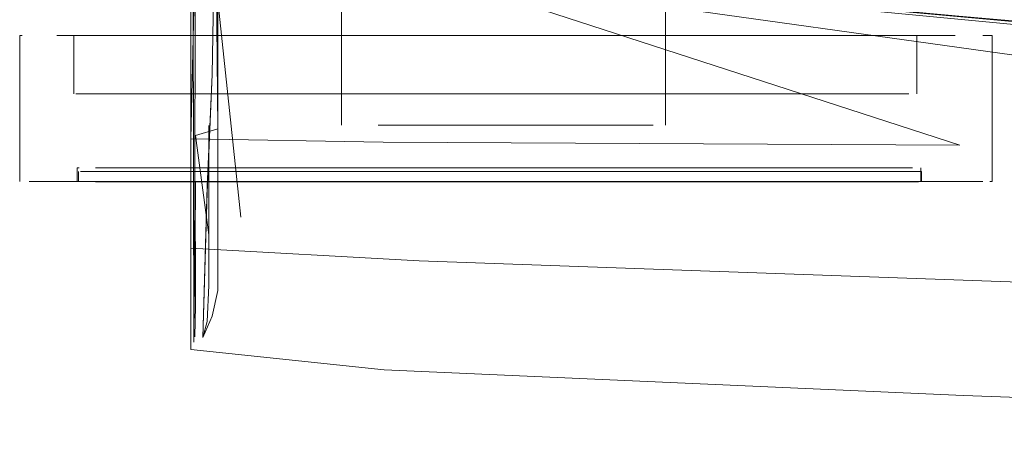
# Model space of a CAD drawing. Units: metres. Extents: x 2.28 to 10.41, y -6.33 to -0.77.
# Drawn here: x 3.42 to 3.48, y -2.53 to -2.5 of the extents above; entities that cross this region are included whole.
import ezdxf

# ---------------------------------------------------------------- set-up
doc = ezdxf.new("R2010")
doc.units = ezdxf.units.M
doc.header["$MEASUREMENT"] = 0

# ---------------------------------------------------------------- blocks, each defined once
blk = doc.blocks.new('c67806f8-f491-4251-a95c-368651db64ce')
at = {"color": 8, "lineweight": 9, "true_color": 0x808080}
blk.add_lwpolyline([(3.437403, -2.51098), (3.445946, -2.51098), (3.448887, -2.51098), (3.454741, -2.51098), (3.457598, -2.51098)], dxfattribs=at)
blk = doc.blocks.new('122a9ced-d4c9-4aec-9da3-8f262fda9202')
at = {"color": 8, "lineweight": 9, "true_color": 0x808080}
blk.add_lwpolyline([(3.445946, -2.501987), (3.448887, -2.501987), (3.451828, -2.501987), (3.448887, -2.501987), (3.445946, -2.501987), (3.443033, -2.501987)], close=True, dxfattribs=at)
blk.add_lwpolyline([(3.437403, -2.51098), (3.434741, -2.51098), (3.445946, -2.51098), (3.448887, -2.51098)], dxfattribs=at)
blk = doc.blocks.new('3dc21e5d-694f-4b84-9b38-9e3c04bcde1f')
at = {"color": 8, "lineweight": 9, "true_color": 0x808080}
blk.add_lwpolyline([(3.457598, -2.501987), (3.460371, -2.501987), (3.451828, -2.501987), (3.454741, -2.501987)], close=True, dxfattribs=at)
blk.add_lwpolyline([(3.457598, -2.51098), (3.460371, -2.51098), (3.463033, -2.51098), (3.457598, -2.51098), (3.454741, -2.51098), (3.451828, -2.51098), (3.448887, -2.51098)], dxfattribs=at)
blk = doc.blocks.new('1dcfb1f9-cdfd-4987-8ce1-d87e0cd748f2')
at = {"color": 8, "lineweight": 9, "true_color": 0x808080}
for points in [[(3.42985, -2.501987), (3.432215, -2.501987), (3.434741, -2.501987), (3.440176, -2.501987)], [(3.440176, -2.501987), (3.443033, -2.501987), (3.434741, -2.501987), (3.432215, -2.501987)]]:
    blk.add_lwpolyline(points, dxfattribs=at)
blk = doc.blocks.new('8b750476-2e53-4c0a-8733-4b9e73421f38')
at = {"color": 8, "lineweight": 9, "true_color": 0x808080}
for points in [[(3.463033, -2.501987), (3.465559, -2.501987), (3.460371, -2.501987)], [(3.463033, -2.51098), (3.467924, -2.51098), (3.470106, -2.51098), (3.475352, -2.51098), (3.473838, -2.51098), (3.470106, -2.51098), (3.467924, -2.51098)]]:
    blk.add_lwpolyline(points, close=True, dxfattribs=at)
blk = doc.blocks.new('01b4393c-2712-4280-933e-a3be35694efb')
at = {"color": 8, "lineweight": 9, "true_color": 0x808080}
for points in [[(3.453307, -2.501987), (3.44316, -2.501987), (3.440684, -2.501987)], [(3.44597, -2.510359), (3.443445, -2.510359), (3.44597, -2.510359), (3.448519, -2.510359), (3.451068, -2.510359), (3.453593, -2.510359)]]:
    blk.add_lwpolyline(points, dxfattribs=at)
for points in [[(3.448234, -2.50558), (3.445684, -2.50558), (3.440684, -2.50558), (3.44316, -2.50558), (3.445684, -2.50558)], [(3.443445, -2.51098), (3.44597, -2.51098), (3.448519, -2.51098), (3.44097, -2.51098)]]:
    blk.add_lwpolyline(points, close=True, dxfattribs=at)
at = {"color": 253, "lineweight": 9, "true_color": 0x979fa5}
for points in [[(3.453532, -2.510142), (3.430055, -2.510142), (3.42834, -2.510142), (3.424414, -2.510142)], [(3.448455, -2.511006), (3.440901, -2.511006), (3.438497, -2.511006), (3.42834, -2.511006), (3.430055, -2.511006)], [(3.445904, -2.511006), (3.448455, -2.511006), (3.460722, -2.511006)]]:
    blk.add_lwpolyline(points, dxfattribs=at)
blk = doc.blocks.new('bffd3eef-6689-48f1-a984-7fad098da817')
at = {"color": 8, "lineweight": 9, "true_color": 0x808080}
blk.add_line((3.451068, -2.51098), (3.453593, -2.51098), dxfattribs=at)
blk.add_lwpolyline([(3.450783, -2.50558), (3.448234, -2.50558), (3.450783, -2.50558), (3.453307, -2.50558)], close=True, dxfattribs=at)
for points in [[(3.44597, -2.510359), (3.448519, -2.510359), (3.451068, -2.510359), (3.453593, -2.510359)], [(3.451068, -2.51098), (3.448519, -2.51098), (3.462968, -2.51098), (3.465018, -2.51098)]]:
    blk.add_lwpolyline(points, dxfattribs=at)
blk = doc.blocks.new('26d737a1-6150-4d65-b638-8cafaca74fdf')
at = {"color": 253, "lineweight": 9, "true_color": 0x979fa5}
blk.add_line((3.453532, -2.510142), (3.466856, -2.510142), dxfattribs=at)
blk = doc.blocks.new('66280bc4-efbe-407b-914d-2109e3ebea31')
at = {"color": 8, "lineweight": 9, "true_color": 0x808080}
blk.add_line((3.453307, -2.501987), (3.460494, -2.501987), dxfattribs=at)
blk.add_lwpolyline([(3.458472, -2.510359), (3.456069, -2.510359), (3.453593, -2.510359), (3.456069, -2.510359), (3.458472, -2.510359), (3.460779, -2.510359)], close=True, dxfattribs=at)
blk.add_lwpolyline([(3.453593, -2.51098), (3.460779, -2.51098), (3.462968, -2.51098), (3.466909, -2.51098), (3.465018, -2.51098)], dxfattribs=at)
blk = doc.blocks.new('3d04e6cb-d449-45cb-af95-b5e4d38ed293')
at = {"color": 8, "lineweight": 9, "true_color": 0x808080}
blk.add_line((3.432215, -2.51098), (3.434741, -2.51098), dxfattribs=at)
blk.add_lwpolyline([(3.432215, -2.501987), (3.429843, -2.501987), (3.431735, -2.501987)], dxfattribs=at)
for points in [[(3.467924, -2.501987), (3.470106, -2.501987), (3.467924, -2.501987), (3.465559, -2.501987)], [(3.42985, -2.51098), (3.42569, -2.51098), (3.423936, -2.51098), (3.42985, -2.51098), (3.432215, -2.51098)]]:
    blk.add_lwpolyline(points, close=True, dxfattribs=at)
blk = doc.blocks.new('14592894-00f1-4f48-a4dd-45661d5d7886')
at = {"color": 8, "lineweight": 9, "true_color": 0x808080}
for p, q in [((3.440684, -2.50558), (3.438281, -2.50558)), ((3.455783, -2.50558), (3.453307, -2.50558))]:
    blk.add_line(p, q, dxfattribs=at)
for points in [[(3.440684, -2.501987), (3.438281, -2.501987), (3.440684, -2.501987), (3.44316, -2.501987), (3.462683, -2.501987), (3.460494, -2.501987)], [(3.458186, -2.50558), (3.455783, -2.50558), (3.460494, -2.50558), (3.462683, -2.50558), (3.469858, -2.50558)], [(3.438567, -2.510359), (3.44097, -2.510359), (3.443445, -2.510359), (3.436259, -2.510359)], [(3.43202, -2.51098), (3.430129, -2.51098), (3.44097, -2.51098), (3.438567, -2.51098)]]:
    blk.add_lwpolyline(points, dxfattribs=at)
blk = doc.blocks.new('316299bd-229e-4636-8e0e-e14d825efefc')
at = {"color": 8, "lineweight": 9, "true_color": 0x808080}
blk.add_line((3.431735, -2.501987), (3.438281, -2.501987), dxfattribs=at)
at = {"color": 253, "lineweight": 9, "true_color": 0x979fa5}
blk.add_line((3.438497, -2.511006), (3.430055, -2.511006), dxfattribs=at)
at = {"color": 8, "lineweight": 9, "true_color": 0x808080}
blk.add_lwpolyline([(3.438567, -2.510359), (3.43407, -2.510359), (3.436259, -2.510359)], dxfattribs=at)
blk = doc.blocks.new('16461cdd-ed97-4d60-875e-b63680548ef0')
at = {"color": 8, "lineweight": 9, "true_color": 0x808080}
blk.add_lwpolyline([(3.433785, -2.50558), (3.435974, -2.50558), (3.438281, -2.50558), (3.431735, -2.50558)], close=True, dxfattribs=at)
at = {"color": 253, "lineweight": 9, "true_color": 0x979fa5}
blk.add_lwpolyline([(3.460722, -2.511006), (3.462912, -2.511006), (3.448455, -2.511006)], dxfattribs=at)
blk = doc.blocks.new('0e555cd2-6c0b-4eef-9474-616a2e766099')
at = {"color": 8, "lineweight": 9, "true_color": 0x808080}
blk.add_line((3.466624, -2.50558), (3.462683, -2.50558), dxfattribs=at)
blk.add_lwpolyline([(3.466909, -2.510359), (3.460779, -2.510359), (3.462968, -2.510359)], close=True, dxfattribs=at)
blk = doc.blocks.new('fe3fe05e-375b-4e5a-8d9f-4c715daa5d41')
at = {"color": 8, "lineweight": 9, "true_color": 0x808080}
blk.add_lwpolyline([(3.427668, -2.501987), (3.423936, -2.501987), (3.42569, -2.501987), (3.427668, -2.501987), (3.42985, -2.501987)], close=True, dxfattribs=at)
blk = doc.blocks.new('40d5abb5-6967-4482-b45a-4f9d1b1e8af0')
at = {"color": 8, "lineweight": 9, "true_color": 0x808080}
blk.add_line((3.431735, -2.50558), (3.429843, -2.50558), dxfattribs=at)
at = {"color": 253, "lineweight": 9, "true_color": 0x979fa5}
blk.add_line((3.464963, -2.511006), (3.462912, -2.511006), dxfattribs=at)
at = {"color": 8, "lineweight": 9, "true_color": 0x808080}
for points in [[(3.464733, -2.501987), (3.462683, -2.501987), (3.464733, -2.501987), (3.468338, -2.501987), (3.469858, -2.501987), (3.473121, -2.501987)], [(3.422637, -2.510359), (3.425583, -2.510359), (3.426895, -2.510359), (3.43202, -2.510359)], [(3.43202, -2.510359), (3.43407, -2.510359), (3.426895, -2.510359), (3.425583, -2.510359)]]:
    blk.add_lwpolyline(points, dxfattribs=at)
blk = doc.blocks.new('4b0e7405-fab7-46e0-890b-1c8c7c23132d')
at = {"color": 8, "lineweight": 9, "true_color": 0x808080}
blk.add_lwpolyline([(3.472084, -2.501987), (3.470106, -2.501987), (3.473838, -2.501987)], close=True, dxfattribs=at)
blk = doc.blocks.new('f225a3f2-2c76-4090-b12b-3d85056ff022')
at = {"color": 8, "lineweight": 9, "true_color": 0x808080}
for points in [[(3.423346, -2.501987), (3.429843, -2.501987)], [(3.466624, -2.50558), (3.473121, -2.50558)], [(3.471456, -2.510359), (3.466909, -2.510359), (3.468623, -2.510359), (3.470144, -2.510359)], [(3.468623, -2.51098), (3.466909, -2.51098), (3.472547, -2.51098), (3.474027, -2.51098)]]:
    blk.add_lwpolyline(points, dxfattribs=at)
at = {"color": 253, "lineweight": 9, "true_color": 0x979fa5}
blk.add_lwpolyline([(3.473977, -2.510142), (3.472496, -2.510142), (3.466856, -2.510142), (3.468571, -2.510142), (3.471405, -2.510142)], dxfattribs=at)
blk.add_lwpolyline([(3.468571, -2.511006), (3.464963, -2.511006), (3.466856, -2.511006), (3.470092, -2.511006)], close=True, dxfattribs=at)
blk = doc.blocks.new('e071b53f-4a9a-4956-ab46-4d16a36ba7b5')
at = {"color": 8, "lineweight": 9, "true_color": 0x808080}
blk.add_line((3.423936, -2.501987), (3.422422, -2.501987), dxfattribs=at)
blk.add_lwpolyline([(3.421163, -2.51098), (3.422422, -2.51098), (3.423936, -2.51098)], dxfattribs=at)
blk = doc.blocks.new('51d7fca3-2c2c-42ab-be80-ef217271773b')
at = {"color": 8, "lineweight": 9, "true_color": 0x808080}
for points in [[(3.428129, -2.50558), (3.429843, -2.50558), (3.425297, -2.50558), (3.426609, -2.50558)], [(3.428415, -2.51098), (3.430129, -2.51098), (3.426895, -2.51098)]]:
    blk.add_lwpolyline(points, close=True, dxfattribs=at)
at = {"color": 253, "lineweight": 9, "true_color": 0x979fa5}
blk.add_lwpolyline([(3.423553, -2.510142), (3.42834, -2.510142), (3.430055, -2.510142)], dxfattribs=at)
blk.add_lwpolyline([(3.426818, -2.511006), (3.425506, -2.511006), (3.426818, -2.511006), (3.42834, -2.511006)], close=True, dxfattribs=at)
blk = doc.blocks.new('e38ae529-c3e4-4337-8c22-5124da8eea4e')
at = {"color": 8, "lineweight": 9, "true_color": 0x808080}
blk.add_lwpolyline([(3.472262, -2.501987), (3.469858, -2.501987), (3.468338, -2.501987)], dxfattribs=at)
blk.add_lwpolyline([(3.425583, -2.51098), (3.424491, -2.51098), (3.426895, -2.51098)], close=True, dxfattribs=at)
blk = doc.blocks.new('8156c413-d855-483d-874e-337404eb11d9')
at = {"color": 8, "lineweight": 9, "true_color": 0x808080}
for points in [[(3.421163, -2.501987), (3.422422, -2.501987), (3.421163, -2.501987)], [(3.475352, -2.501987), (3.476611, -2.501987), (3.475352, -2.501987), (3.473838, -2.501987)]]:
    blk.add_lwpolyline(points, close=True, dxfattribs=at)
for points in [[(3.421163, -2.51098), (3.419455, -2.51098), (3.422422, -2.51098), (3.423936, -2.51098)], [(3.478319, -2.51098), (3.476611, -2.51098), (3.475352, -2.51098)]]:
    blk.add_lwpolyline(points, dxfattribs=at)
blk = doc.blocks.new('fb782526-b392-46eb-9f6f-7ce07c39c0b5')
at = {"color": 8, "lineweight": 9, "true_color": 0x808080}
blk.add_line((3.473407, -2.510359), (3.471456, -2.510359), dxfattribs=at)
for points in [[(3.422351, -2.50558), (3.425297, -2.50558)], [(3.425583, -2.510359), (3.423011, -2.510359)]]:
    blk.add_lwpolyline(points, dxfattribs=at)
at = {"color": 253, "lineweight": 9, "true_color": 0x979fa5}
blk.add_lwpolyline([(3.423553, -2.511006), (3.425506, -2.511006), (3.424414, -2.511006)], close=True, dxfattribs=at)
blk.add_lwpolyline([(3.474352, -2.511006), (3.470092, -2.511006), (3.471405, -2.511006), (3.473357, -2.511006)], dxfattribs=at)
blk = doc.blocks.new('a937fe68-eaa9-403e-99c9-b28f2e8ad32e')
at = {"color": 8, "lineweight": 9, "true_color": 0x808080}
blk.add_lwpolyline([(3.477604, -2.501987)], close=True, dxfattribs=at)
blk.add_lwpolyline([(3.475352, -2.51098), (3.476611, -2.51098), (3.478319, -2.51098)], dxfattribs=at)
blk = doc.blocks.new('73c0c086-f6b8-4aa8-8086-655dd3de6dea')
at = {"color": 250, "lineweight": 9, "true_color": 0x333333}
blk.add_lwpolyline([(3.445827, -2.507511), (3.452559, -2.507511), (3.454288, -2.507511)], dxfattribs=at)
blk = doc.blocks.new('51beded2-d423-4f8d-b51d-32707217f5ef')
at = {"color": 250, "lineweight": 9, "true_color": 0x333333}
blk.add_lwpolyline([(3.442385, -2.507511), (3.440999, -2.507511), (3.445827, -2.507511), (3.444016, -2.507511)], dxfattribs=at)
blk = doc.blocks.new('c764dc4e-5613-411d-9bf5-55f762d1a272')
at = {"color": 8, "lineweight": 9, "true_color": 0x808080}
blk.add_lwpolyline([(3.473121, -2.501987), (3.474241, -2.501987), (3.473121, -2.501987)], dxfattribs=at)
blk = doc.blocks.new('8b8432f4-c3f7-4adb-b100-ec095acc6fb1')
at = {"color": 250, "lineweight": 9, "true_color": 0x333333}
blk.add_line((3.444016, -2.507511), (3.442385, -2.507511), dxfattribs=at)
blk.add_lwpolyline([(3.450683, -2.507511), (3.452559, -2.507511)], dxfattribs=at)
blk = doc.blocks.new('d32c80b8-aef8-4b14-85df-9b4e81bf1e3f')
at = {"color": 250, "lineweight": 9, "true_color": 0x333333}
blk.add_lwpolyline([(3.457973, -2.507511), (3.455804, -2.507511), (3.454288, -2.507511)], dxfattribs=at)
blk = doc.blocks.new('bfcced13-00ed-4cc0-acbb-1444618a18bf')
at = {"color": 8, "lineweight": 9, "true_color": 0x808080}
blk.add_lwpolyline([(3.419455, -2.501987)], close=True, dxfattribs=at)
blk = doc.blocks.new('8ffd5d17-ea9a-453a-821d-8a86a4f13de7')
at = {"color": 250, "lineweight": 9, "true_color": 0x333333}
blk.add_line((3.457048, -2.507511), (3.455077, -2.507511), dxfattribs=at)
blk = doc.blocks.new('667adc97-4049-46c5-8b87-4784633b2383')
at = {"color": 8, "lineweight": 9, "true_color": 0x808080}
for points in [[(3.438281, -2.501987), (3.424206, -2.501987)], [(3.473407, -2.510359), (3.474527, -2.510359)]]:
    blk.add_lwpolyline(points, dxfattribs=at)
blk.add_lwpolyline([(3.423632, -2.51098), (3.422512, -2.51098), (3.423632, -2.51098)], close=True, dxfattribs=at)
blk = doc.blocks.new('b0f34586-07cf-467c-b525-bb41f431e5e2')
at = {"color": 250, "lineweight": 9, "true_color": 0x333333}
blk.add_lwpolyline([(3.440414, -2.507511)], close=True, dxfattribs=at)
blk = doc.blocks.new('6eab176d-deae-43d3-a242-9a72f53ad2da')
at = {"color": 250, "lineweight": 9, "true_color": 0x333333}
blk.add_line((3.457973, -2.507511), (3.457048, -2.507511), dxfattribs=at)
blk = doc.blocks.new('a8c52494-67ff-44db-b892-1067db7589f2')
at = {"color": 8, "lineweight": 9, "true_color": 0x808080}
blk.add_line((3.478319, -2.501987), (3.478751, -2.501987), dxfattribs=at)
blk = doc.blocks.new('12b86978-0dcf-4b32-9213-24b1a0e7502a')
at = {"color": 250, "lineweight": 9, "true_color": 0x333333}
blk.add_lwpolyline([(3.439159, -2.507511)], close=True, dxfattribs=at)
blk = doc.blocks.new('462740c0-7994-4832-aec8-6ddd95e8f9ff')
at = {"color": 8, "lineweight": 9, "true_color": 0x808080}
blk.add_line((3.422726, -2.501987), (3.423346, -2.501987), dxfattribs=at)
for points in [[(3.473741, -2.50558), (3.469858, -2.50558)], [(3.474527, -2.510359), (3.473407, -2.510359), (3.470144, -2.510359)]]:
    blk.add_lwpolyline(points, dxfattribs=at)
at = {"color": 253, "lineweight": 9, "true_color": 0x979fa5}
blk.add_lwpolyline([(3.422933, -2.510142)], close=True, dxfattribs=at)
blk = doc.blocks.new('974ad72a-7663-4c26-8e7b-7fa8742e9cd0')
at = {"color": 250, "lineweight": 9, "true_color": 0x333333}
blk.add_lwpolyline([(3.458542, -2.507511)], close=True, dxfattribs=at)
blk = doc.blocks.new('78e4a28c-ce98-4fc7-aa01-f469f9f3da9b')
at = {"color": 8, "lineweight": 9, "true_color": 0x808080}
for p, q in [((3.419023, -2.501987), (3.418878, -2.501987)), ((3.478751, -2.501987), (3.478896, -2.501987))]:
    blk.add_line(p, q, dxfattribs=at)
blk = doc.blocks.new('dd0f4c85-08a1-4844-8a11-902e975a2d15')
at = {"color": 250, "lineweight": 9, "true_color": 0x333333}
blk.add_lwpolyline([(3.43892, -2.507511)], close=True, dxfattribs=at)
blk = doc.blocks.new('78342289-5d02-4826-b613-3ec081d8a1c6')
at = {"color": 253, "lineweight": 9, "true_color": 0x979fa5}
blk.add_line((3.422433, -2.510142), (3.422558, -2.510142), dxfattribs=at)
at = {"color": 8, "lineweight": 9, "true_color": 0x808080}
blk.add_lwpolyline([(3.422351, -2.501987)], close=True, dxfattribs=at)
for points in [[(3.425297, -2.50558), (3.422726, -2.50558)], [(3.473741, -2.50558)], [(3.474402, -2.51098), (3.468623, -2.51098)], [(3.474402, -2.51098)]]:
    blk.add_lwpolyline(points, dxfattribs=at)
at = {"color": 253, "lineweight": 9, "true_color": 0x979fa5}
for points in [[(3.471405, -2.510142), (3.473977, -2.510142)], [(3.473977, -2.511006)]]:
    blk.add_lwpolyline(points, dxfattribs=at)
blk.add_lwpolyline([(3.422558, -2.511006)], close=True, dxfattribs=at)
blk = doc.blocks.new('2155808e-3563-42a0-a512-c55aac366a0a')
at = {"color": 18, "lineweight": 9, "true_color": 0x000000}
for p, q in [((3.438728, -2.473875), (3.438728, -2.507511)), ((3.458734, -2.473875), (3.458734, -2.507511))]:
    blk.add_line(p, q, dxfattribs=at)
blk = doc.blocks.new('a93d179a-14a2-4426-996b-cae742d7e12d')
at = {"color": 18, "lineweight": 9, "true_color": 0x000000}
for p, q in [((3.418878, -2.501987), (3.418878, -2.51098)), ((3.422226, -2.50558), (3.422226, -2.501987)), ((3.474241, -2.501987), (3.474241, -2.50558)), ((3.478896, -2.51098), (3.478896, -2.501987)), ((3.422433, -2.510142), (3.422433, -2.511006)), ((3.422512, -2.51098), (3.422512, -2.510359)), ((3.474477, -2.511006), (3.474477, -2.510142)), ((3.474527, -2.51098), (3.474527, -2.510359))]:
    blk.add_line(p, q, dxfattribs=at)
at = {"color": 8, "lineweight": 9, "true_color": 0x808080}
blk.add_line((3.478896, -2.51098), (3.478751, -2.51098), dxfattribs=at)
at = {"color": 253, "lineweight": 9, "true_color": 0x979fa5}
blk.add_lwpolyline([(3.474477, -2.510142)], dxfattribs=at)
blk = doc.blocks.new('5e5ba191-e455-4938-9ec6-6c956ae50657')
at = {"color": 250, "lineweight": 9, "true_color": 0x333333}
blk.add_line((3.450683, -2.507511), (3.445827, -2.507511), dxfattribs=at)
blk = doc.blocks.new('4bbd3f3b-75ec-4a3f-92ab-3b830505c271')
at = {"color": 8, "lineweight": 9, "true_color": 0x808080}
blk.add_line((3.468338, -2.501987), (3.464733, -2.501987), dxfattribs=at)
blk = doc.blocks.new('91a6be26-0b2d-42f1-b276-cc8791323113')
at = {"color": 253, "lineweight": 9, "true_color": 0x979fa5}
for p, q in [((3.430055, -2.510142), (3.440901, -2.510142)), ((3.460722, -2.510142), (3.466856, -2.510142))]:
    blk.add_line(p, q, dxfattribs=at)
blk = doc.blocks.new('6229f671-e801-4666-b439-b844102d746b')
at = {"color": 8, "lineweight": 9, "true_color": 0x808080}
blk.add_line((3.438567, -2.51098), (3.43202, -2.51098), dxfattribs=at)
blk = doc.blocks.new('ba8ee00d-5f14-40ef-8a8e-b190aa7422af')
at = {"color": 8, "lineweight": 9, "true_color": 0x808080}
blk.add_line((3.462683, -2.50558), (3.458186, -2.50558), dxfattribs=at)
blk = doc.blocks.new('8ca2e680-9910-4be7-a429-d93dacc11198')
at = {"color": 253, "lineweight": 9, "true_color": 0x979fa5}
blk.add_line((3.453532, -2.510142), (3.460722, -2.510142), dxfattribs=at)
blk = doc.blocks.new('8f3707e6-78dd-409e-96aa-3f96193b87f3')
at = {"color": 253, "lineweight": 9, "true_color": 0x979fa5}
blk.add_line((3.445904, -2.511006), (3.438497, -2.511006), dxfattribs=at)
blk = doc.blocks.new('915a6532-e0b2-4254-b4ca-945d991fe56e')
at = {"color": 253, "lineweight": 9, "true_color": 0x979fa5}
blk.add_line((3.440901, -2.510142), (3.445904, -2.510142), dxfattribs=at)
blk = doc.blocks.new('2d4802c0-312d-4ba9-bccd-7fe88588d678')
at = {"color": 253, "lineweight": 9, "true_color": 0x979fa5}
blk.add_line((3.453532, -2.510142), (3.445904, -2.510142), dxfattribs=at)
blk = doc.blocks.new('b8b1e8d5-9d18-46f2-be67-f5167a6808fd')
at = {"color": 250, "lineweight": 9, "true_color": 0x333333}
blk.add_lwpolyline([(3.430611, -2.496254), (3.468581, -2.500061), (3.507487, -2.503447), (3.53909, -2.505865), (3.563161, -2.507337), (3.579475, -2.507886), (3.598898, -2.507816), (3.632296, -2.507428), (3.667083, -2.506896)], dxfattribs=at)
blk = doc.blocks.new('a6c2f702-7347-410d-85ac-1c7716bca4f8')
at = {"color": 18, "lineweight": 9, "true_color": 0x000000}
blk.add_lwpolyline([(3.468581, -2.500061), (3.507933, -2.503642), (3.470362, -2.500195), (3.508081, -2.503708), (3.470956, -2.500241)], dxfattribs=at)
blk = doc.blocks.new('08f513dd-a4e5-4e55-b17a-c6cd17167c5f')
at = {"color": 250, "lineweight": 9, "true_color": 0x333333}
blk.add_lwpolyline([(3.579475, -2.508423), (3.563161, -2.507751), (3.53909, -2.506334), (3.508081, -2.503957), (3.470956, -2.500408), (3.440778, -2.497301)], dxfattribs=at)
blk = doc.blocks.new('37a6d2b5-7914-4271-b5a1-ff4ce15d10c4')
at = {"color": 78, "lineweight": 9, "true_color": 0x264c00}
blk.add_lwpolyline([(3.578591, -2.521433), (3.540118, -2.519844), (3.485781, -2.51736), (3.443527, -2.515858), (3.429443, -2.515084)], dxfattribs=at)
blk = doc.blocks.new('682569ec-ecde-4020-8234-1c52abb3c7a7')
at = {"color": 78, "lineweight": 9, "true_color": 0x264c00}
blk.add_line((3.454483, -2.499591), (3.485781, -2.503956), dxfattribs=at)
blk = doc.blocks.new('03fe2d81-b2ed-424f-98eb-c74c9da1dfe8')
at = {"color": 78, "lineweight": 9, "true_color": 0x264c00}
blk.add_lwpolyline([(3.429448, -2.495882), (3.432413, -2.496203), (3.441306, -2.497199), (3.476887, -2.508735), (3.441306, -2.508545), (3.429446, -2.508346), (3.429442, -2.519152), (3.429442, -2.521064)], dxfattribs=at)
blk = doc.blocks.new('eac36c00-8092-458b-98f5-961e67ff7366')
at = {"color": 78, "lineweight": 9, "true_color": 0x264c00}
blk.add_lwpolyline([(3.429443, -2.449324), (3.429446, -2.508346), (3.429724, -2.495897)], dxfattribs=at)
blk = doc.blocks.new('1642462c-dbc7-41e6-8b8c-7d74054ed9a3')
at = {"color": 78, "lineweight": 9, "true_color": 0x264c00}
blk.add_lwpolyline([(3.430545, -2.514263), (3.429722, -2.508141), (3.4311, -2.507733)], dxfattribs=at)
blk = doc.blocks.new('74588836-8ae9-4270-af21-28ee6077d5d1')
at = {"color": 78, "lineweight": 9, "true_color": 0x264c00}
for points in [[(3.431097, -2.449879), (3.4311, -2.507733), (3.430545, -2.449915)], [(3.4311, -2.507733), (3.431096, -2.517697), (3.430749, -2.519269)]]:
    blk.add_lwpolyline(points, dxfattribs=at)
blk = doc.blocks.new('4f1b5f66-b1ec-4258-b460-b00e03b4a1d7')
at = {"color": 78, "lineweight": 9, "true_color": 0x264c00}
blk.add_line((3.430545, -2.517396), (3.430549, -2.507529), dxfattribs=at)
blk = doc.blocks.new('15c0a7c2-550a-48a2-bf60-8f92bdc7d39c')
at = {"color": 78, "lineweight": 9, "true_color": 0x264c00}
blk.add_lwpolyline([(3.429718, -2.514674), (3.429717, -2.518644), (3.429695, -2.520547)], dxfattribs=at)
blk = doc.blocks.new('308c6d59-2b6f-4094-a57c-fecfaa53843e')
at = {"color": 78, "lineweight": 9, "true_color": 0x264c00}
blk.add_lwpolyline([(3.429442, -2.513482), (3.429442, -2.521334), (3.441362, -2.522592), (3.477122, -2.524163), (3.537953, -2.526376)], dxfattribs=at)
blk = doc.blocks.new('452666d4-b064-4fa8-bfe6-d88bee7b66f6')
at = {"color": 78, "lineweight": 9, "true_color": 0x264c00}
blk.add_lwpolyline([(3.430749, -2.519269), (3.430177, -2.520599), (3.430453, -2.519615), (3.430545, -2.517396)], dxfattribs=at)
blk = doc.blocks.new('2842809e-8ddb-4784-bcb8-57254dda6ddf')
at = {"color": 78, "lineweight": 9, "true_color": 0x264c00}
blk.add_line((3.429695, -2.518075), (3.429718, -2.510963), dxfattribs=at)
blk = doc.blocks.new('7a5698c9-f652-4e2e-840f-a27bea3bac9d')
at = {"color": 78, "lineweight": 9, "true_color": 0x264c00}
blk.add_lwpolyline([(3.429626, -2.520875), (3.429442, -2.424339)], dxfattribs=at)
blk = doc.blocks.new('4ced0b6a-e7de-4680-a2ba-d5c2b8ef287f')
at = {"color": 78, "lineweight": 9, "true_color": 0x264c00}
blk.add_lwpolyline([(3.430453, -2.511656), (3.430177, -2.520599), (3.430453, -2.511289), (3.430749, -2.504371)], close=True, dxfattribs=at)
blk.add_lwpolyline([(3.429695, -2.511862), (3.429626, -2.520875), (3.429695, -2.512095)], dxfattribs=at)
blk = doc.blocks.new('7a504b39-c804-4850-bd77-d050d3013de0')
at = {"color": 18, "lineweight": 9, "true_color": 0x000000}
blk.add_line((3.429442, -2.513482), (3.429442, -2.424545), dxfattribs=at)
blk = doc.blocks.new('2b0d7985-96d0-42ed-970a-ac7193e36ac6')
at = {"color": 78, "lineweight": 9, "true_color": 0x264c00}
blk.add_lwpolyline([(3.432533, -2.513177), (3.42959, -2.485506), (3.42959, -2.424444)], dxfattribs=at)
blk = doc.blocks.new('1a93776d-588d-4a2c-b3e3-0567cd143ef5')
at = {"color": 78, "lineweight": 9, "true_color": 0x264c00}
blk.add_line((3.429695, -2.512095), (3.429718, -2.45143), dxfattribs=at)
blk = doc.blocks.new('6c2001aa-0762-40a1-866e-ae2730f30b94')
at = {"color": 78, "lineweight": 9, "true_color": 0x264c00}
blk.add_lwpolyline([(3.431096, -2.343056), (3.431096, -2.484177), (3.430749, -2.504371)], dxfattribs=at)
blk = doc.blocks.new('ba103286-1888-4f14-84af-cae11e2303a3')
for name in ['a93d179a-14a2-4426-996b-cae742d7e12d', '78e4a28c-ce98-4fc7-aa01-f469f9f3da9b', 'bfcced13-00ed-4cc0-acbb-1444618a18bf', '8156c413-d855-483d-874e-337404eb11d9', '1dcfb1f9-cdfd-4987-8ce1-d87e0cd748f2', '78342289-5d02-4826-b613-3ec081d8a1c6', 'fe3fe05e-375b-4e5a-8d9f-4c715daa5d41', 'e38ae529-c3e4-4337-8c22-5124da8eea4e', '667adc97-4049-46c5-8b87-4784633b2383', '40d5abb5-6967-4482-b45a-4f9d1b1e8af0', '462740c0-7994-4832-aec8-6ddd95e8f9ff', '0e555cd2-6c0b-4eef-9474-616a2e766099', 'f225a3f2-2c76-4090-b12b-3d85056ff022', '51d7fca3-2c2c-42ab-be80-ef217271773b', '3d04e6cb-d449-45cb-af95-b5e4d38ed293', '01b4393c-2712-4280-933e-a3be35694efb', '16461cdd-ed97-4d60-875e-b63680548ef0', '3dc21e5d-694f-4b84-9b38-9e3c04bcde1f', '316299bd-229e-4636-8e0e-e14d825efefc', '14592894-00f1-4f48-a4dd-45661d5d7886', '122a9ced-d4c9-4aec-9da3-8f262fda9202', 'bffd3eef-6689-48f1-a984-7fad098da817', 'c67806f8-f491-4251-a95c-368651db64ce', '8f3707e6-78dd-409e-96aa-3f96193b87f3', 'c764dc4e-5613-411d-9bf5-55f762d1a272', 'fb782526-b392-46eb-9f6f-7ce07c39c0b5', '66280bc4-efbe-407b-914d-2109e3ebea31', '4bbd3f3b-75ec-4a3f-92ab-3b830505c271', '12b86978-0dcf-4b32-9213-24b1a0e7502a', '2155808e-3563-42a0-a512-c55aac366a0a', 'dd0f4c85-08a1-4844-8a11-902e975a2d15', '974ad72a-7663-4c26-8e7b-7fa8742e9cd0', '6eab176d-deae-43d3-a242-9a72f53ad2da', 'd32c80b8-aef8-4b14-85df-9b4e81bf1e3f', '8b8432f4-c3f7-4adb-b100-ec095acc6fb1', '73c0c086-f6b8-4aa8-8086-655dd3de6dea', '8ffd5d17-ea9a-453a-821d-8a86a4f13de7', '8b750476-2e53-4c0a-8733-4b9e73421f38', 'a937fe68-eaa9-403e-99c9-b28f2e8ad32e', '8ca2e680-9910-4be7-a429-d93dacc11198', '915a6532-e0b2-4254-b4ca-945d991fe56e', 'e071b53f-4a9a-4956-ab46-4d16a36ba7b5', '4b0e7405-fab7-46e0-890b-1c8c7c23132d', 'a8c52494-67ff-44db-b892-1067db7589f2', 'ba8ee00d-5f14-40ef-8a8e-b190aa7422af', 'b0f34586-07cf-467c-b525-bb41f431e5e2', '51beded2-d423-4f8d-b51d-32707217f5ef', '5e5ba191-e455-4938-9ec6-6c956ae50657', '91a6be26-0b2d-42f1-b276-cc8791323113', '2d4802c0-312d-4ba9-bccd-7fe88588d678', '26d737a1-6150-4d65-b638-8cafaca74fdf', '6229f671-e801-4666-b439-b844102d746b', '2b0d7985-96d0-42ed-970a-ac7193e36ac6', '4f1b5f66-b1ec-4258-b460-b00e03b4a1d7', '6c2001aa-0762-40a1-866e-ae2730f30b94', 'eac36c00-8092-458b-98f5-961e67ff7366', '1642462c-dbc7-41e6-8b8c-7d74054ed9a3', '308c6d59-2b6f-4094-a57c-fecfaa53843e', 'b8b1e8d5-9d18-46f2-be67-f5167a6808fd', '15c0a7c2-550a-48a2-bf60-8f92bdc7d39c', '7a5698c9-f652-4e2e-840f-a27bea3bac9d', '7a504b39-c804-4850-bd77-d050d3013de0', '74588836-8ae9-4270-af21-28ee6077d5d1', '1a93776d-588d-4a2c-b3e3-0567cd143ef5', '03fe2d81-b2ed-424f-98eb-c74c9da1dfe8', '682569ec-ecde-4020-8234-1c52abb3c7a7', 'a6c2f702-7347-410d-85ac-1c7716bca4f8', '08f513dd-a4e5-4e55-b17a-c6cd17167c5f', '4ced0b6a-e7de-4680-a2ba-d5c2b8ef287f', '2842809e-8ddb-4784-bcb8-57254dda6ddf', '37a6d2b5-7914-4271-b5a1-ff4ce15d10c4', '452666d4-b064-4fa8-bfe6-d88bee7b66f6']:
    blk.add_blockref(name, (0, 0))

msp = doc.modelspace()

# ---------------------------------------------------------------- block references
msp.add_blockref('ba103286-1888-4f14-84af-cae11e2303a3', (0, 0))

doc.saveas('drawing.dxf')
